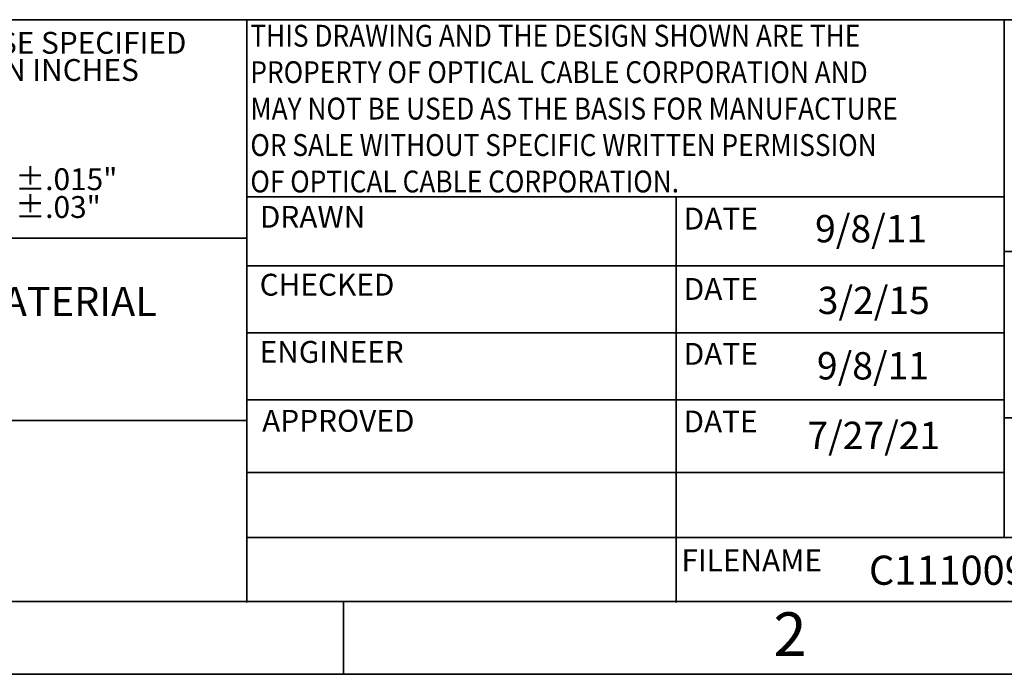
# Model space of a CAD drawing. Units: inches. Extents: x 0 to 21.8, y 0 to 16.3.
# Drawn here: x 14.5 to 17.9, y 0.7 to 2.9 of the extents above; entities that cross this region are included whole.
import ezdxf

# ---------------------------------------------------------------- set-up
doc = ezdxf.new("R2010")
doc.units = ezdxf.units.IN
doc.header["$MEASUREMENT"] = 0
for name, color, linetype in [('Default', 7, 'Continuous'), ('FORMAT', 7, 'Continuous'), ('TEXT', 7, 'Continuous'), ('TITLE', 7, 'Continuous')]:
    doc.layers.add(name, color=color, linetype=linetype)

msp = doc.modelspace()

# ---------------------------------------------------------------- linework, layer by layer
at = {"layer": 'Default', "color": 7, "linetype": 'Continuous', "lineweight": 35}
for p, q in [((0.5, 0.935), (21.5, 0.935)), ((15.6, 0.935), (15.6, 0.685)), ((0.25, 0.685), (21.75, 0.685))]:
    msp.add_line(p, q, dxfattribs=at)
at = {"layer": 'FORMAT', "color": 7, "linetype": 'Continuous', "lineweight": 35}
for p, q in [((13.49285, 2.9314), (21.5, 2.9314)), ((15.26919, 0.9314), (15.26919, 2.9314)), ((17.86605, 1.15415), (17.86605, 2.9314)), ((15.26919, 2.32332), (17.86605, 2.32332)), ((16.74105, 0.9314), (16.74105, 2.32332)), ((12.0392, 2.1814), (15.26919, 2.1814)), ((17.86605, 2.13632), (21.49105, 2.13632)), ((15.26919, 2.08715), (17.86605, 2.08715)), ((15.26919, 1.85715), (17.86605, 1.85715)), ((15.26919, 1.62715), (17.86605, 1.62715)), ((13.49105, 1.5564), (15.26919, 1.5564)), ((17.86605, 1.56515), (21.49105, 1.56515)), ((15.26919, 1.37715), (17.86605, 1.37715)), ((15.26919, 1.15415), (21.49105, 1.15415))]:
    msp.add_line(p, q, dxfattribs=at)

# ---------------------------------------------------------------- texts
at = {"layer": 'FORMAT', "char_height": 0.075}
for s, insert, width, attachment_point in [('{\\fArial|b0||i0||c0|p34;\\C7;\\H7.5e-002;\\W0.88;\\T0.9899999995;THIS DRAWING AND THE DESIGN SHOWN ARE THE \\P}{\\fArial|b0||i0||c0|p34;\\C7;\\H7.5e-002;\\W0.88;\\T0.9899999995;PROPERTY OF OPTICAL CABLE CORPORATION AND \\P}{\\fArial|b0||i0||c0|p34;\\C7;\\H7.5e-002;\\W0.88;\\T0.9899999995;MAY NOT BE USED AS THE BASIS FOR MANUFACTURE \\P}{\\fArial|b0||i0||c0|p34;\\C7;\\H7.5e-002;\\W0.88;\\T0.9899999995;OR SALE WITHOUT SPECIFIC WRITTEN PERMISSION \\P}{\\fArial|b0||i0||c0|p34;\\C7;\\H7.5e-002;\\W0.88;\\T0.9899999995;OF OPTICAL CABLE CORPORATION.}', (15.28083, 2.6262), 2.5771481, 4), ('{\\fArial|b0||i0||c0|p34;\\C7;\\H7.5e-002;\\W1.;UNLESS OTHERWISE SPECIFIED}', (13.55372, 2.81454), 1.6993047, 7), ('{\\fArial|b0||i0||c0|p34;\\C7;\\H7.5e-002;\\W1.;DIMENSIONS ARE IN INCHES}', (13.55372, 2.72125), 1.5233962, 7), ('{\\fArial|b0||i0||c0|p34;\\C7;\\H7.5e-002;\\W1.;3 PLACE DECIMALS ±.015"}', (13.55372, 2.34651), 1.4395328, 7), ('{\\fArial|b0||i0||c0|p34;\\C7;\\H7.5e-002;\\W1.;2 PLACE DECIMALS ±.03"}', (13.55372, 2.25105), 1.5520324, 7), ('{\\fArial|b0||i0||c0|p34;\\C7;\\H7.5e-002;\\W1.;DRAWN}', (15.31334, 2.2174), 0.4268688, 7), ('{\\fArial|b0||i0||c0|p34;\\C7;\\H7.5e-002;\\W1.;DATE}', (16.76678, 2.21135), 0.3167586, 7), ('{\\fArial|b0||i0||c0|p34;\\C7;\\H7.5e-002;\\W1.;CHECKED}', (15.31263, 1.98448), 0.5321757, 7), ('{\\fArial|b0||i0||c0|p34;\\C7;\\H7.5e-002;\\W1.;DATE}', (16.76678, 1.9699), 0.3167586, 7), ('{\\fArial|b0||i0||c0|p34;\\C7;\\H7.5e-002;\\W1.;ENGINEER}', (15.31255, 1.75389), 0.5605239, 7), ('{\\fArial|b0||i0||c0|p34;\\C7;\\H7.5e-002;\\W1.;DATE}', (16.76678, 1.74703), 0.3167586, 7), ('{\\fArial|b0||i0||c0|p34;\\C7;\\H7.5e-002;\\W1.;APPROVED}', (15.32126, 1.51752), 0.5885572, 7), ('{\\fArial|b0||i0||c0|p34;\\C7;\\H7.5e-002;\\W1.;DATE}', (16.76606, 1.51516), 0.3167586, 7), ('{\\fArial|b0||i0||c0|p34;\\C7;\\H7.5e-002;\\W1.;FILENAME}', (16.75906, 1.03853), 0.5718471, 7)]:
    msp.add_mtext(s, dxfattribs=dict(at, insert=insert, width=width, attachment_point=attachment_point))
at = {"layer": 'TEXT'}
for s, insert, char_height, width, attachment_point in [('{\\fArial|b0||i0||c0|p34;\\C7;\\H0.1;\\W1.;SEE BILL OF MATERIAL}', (13.53281, 2.01463), 0.1, 1.7100821, 1), ('{\\fArial|b0||i0||c0|p34;\\C7;\\H0.1;\\W1.;C111009G.dft}', (17.82866, 1.04223), 0.1, 1.0611441, 5), ('{\\fArial|b0||i0||c0|p34;\\C7;\\H0.15;\\W1.;2}', (17.07459, 0.74772), 0.15, 0.1786701, 7)]:
    msp.add_mtext(s, dxfattribs=dict(at, insert=insert, char_height=char_height, width=width, attachment_point=attachment_point))
at = {"layer": 'TITLE', "char_height": 0.0938, "width": 0.613964, "attachment_point": 5}
for s, insert in [('{\\fArial|b0||i0||c0|p34;\\C7;\\H9.38e-002;\\W1.;9/8/11}', (17.40944, 2.21418)), ('{\\fArial|b0||i0||c0|p34;\\C7;\\H9.38e-002;\\W1.;3/2/15}', (17.41849, 1.96824)), ('{\\fArial|b0||i0||c0|p34;\\C7;\\H9.38e-002;\\W1.;9/8/11}', (17.41568, 1.74374)), ('{\\fArial|b0||i0||c0|p34;\\C7;\\H9.38e-002;\\W1.;7/27/21}', (17.41855, 1.5048))]:
    msp.add_mtext(s, dxfattribs=dict(at, insert=insert))

doc.saveas('drawing.dxf')
